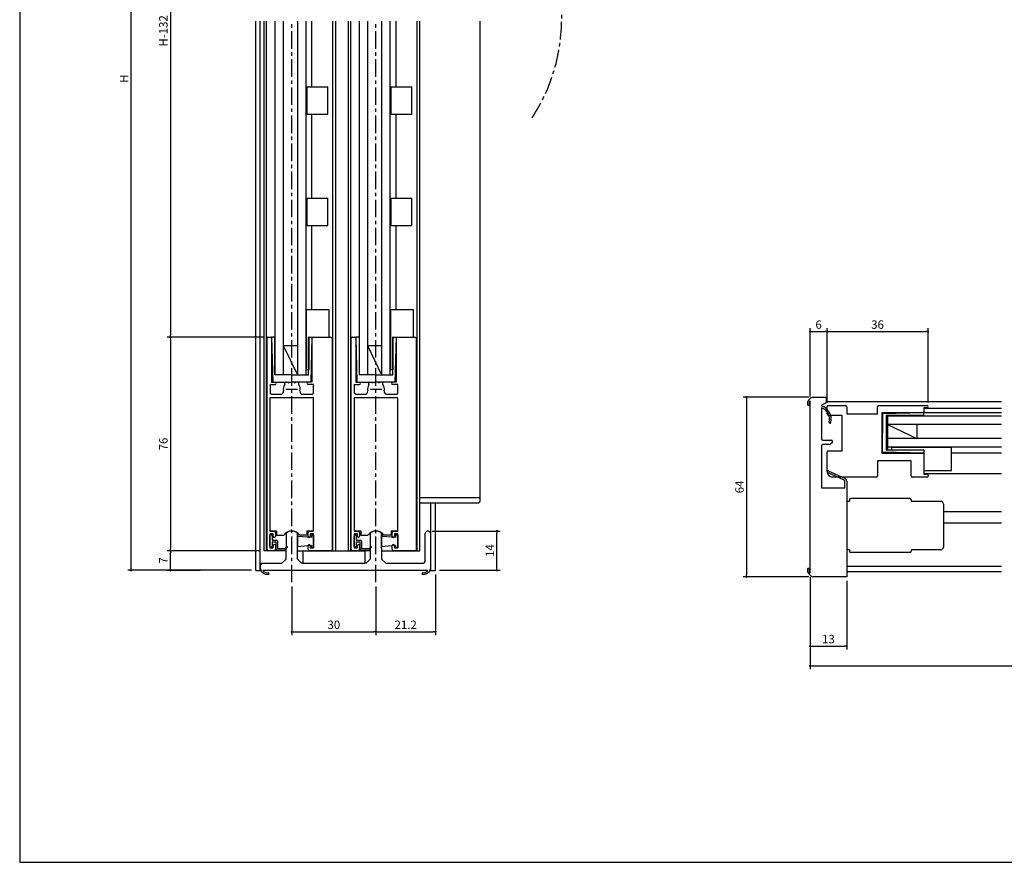
# Model space of a CAD drawing. Extents: x 0 to 790, y 0 to 550.
# Drawn here: x 0 to 351, y 0 to 300 of the extents above; entities that cross this region are included whole.
import ezdxf

# ---------------------------------------------------------------- set-up
doc = ezdxf.new("R2010")
doc.units = 0
doc.header["$LTSCALE"] = 5
doc.header["$MEASUREMENT"] = 0
doc.linetypes.add('CENS', pattern=[9, 6, -1, 1, -1])
doc.linetypes.add('CENTER', pattern=[2, 1.25, -0.25, 0.25, -0.25])
doc.layers.get('0').update_dxf_attribs({"linetype": 'CONTINUOUS'})
doc.layers.get('DEFPOINTS').update_dxf_attribs({"linetype": 'CONTINUOUS'})
doc.layers.add('ADM', color=4, linetype='CONTINUOUS')
doc.layers.add('AHJ', color=1, linetype='CONTINUOUS')
doc.styles.get("Standard").update_dxf_attribs({"font": 'romans.shx', "width": 0.8, "bigfont": 'extfont.shx'})
doc.dimstyles.new('1', dxfattribs={"dimtxt": 3, "dimasz": 0.8, "dimexe": 1.2, "dimexo": 1.5, "dimgap": 1, "dimtad": 3, "dimdsep": 46, "dimtxsty": 'Standard', "dimblk1": 'DOT', "dimblk2": 'DOT', "dimsah": 1, "dimcen": 0, "dimazin": 2, "dimtfac": 1, "dimtofl": 0, "dimtmove": 2, "dimatfit": 3, "dimldrblk": 'DOT', "dimfxl": 0, "dimtolj": 1, "dimarcsym": 0})

# ---------------------------------------------------------------- blocks, each defined once
blk = doc.blocks.new('DOT')
at = {"layer": 'AHJ', "color": 0, "linetype": 'ByBlock'}
blk.add_line((-0.5, 0), (-1, 0), dxfattribs=at)
at = {"layer": 'AHJ', "color": 0, "linetype": 'ByBlock', "const_width": 0.5}
blk.add_lwpolyline([(-0.25, 0, 1), (0.25, 0, 1)], format="xyb", close=True, dxfattribs=at)
blk = doc.blocks.new('*D9')
at = {"layer": 'ADM', "color": 0, "lineweight": -2}
for p, q in [((85.5, 454.21), (38.5, 454.21)), ((39.7, 104.78), (39.7, 453.41)), ((82.65, 103.98), (38.5, 103.98))]:
    blk.add_line(p, q, dxfattribs=at)
at = {"layer": 'DEFPOINTS', "color": 0}
for p in [(39.7, 454.21), (87, 454.21), (84.15, 103.98)]:
    blk.add_point(p, dxfattribs=at)
at = {"layer": 'ADM', "color": 0, "lineweight": -2, "xscale": 0.8, "yscale": 0.8, "zscale": 0.8}
for p, rotation in [((39.7, 454.21), 90), ((39.7, 103.98), 270)]:
    blk.add_blockref('DOT', p, dxfattribs=dict(at, rotation=rotation))
at = {"layer": 'ADM', "color": 0, "insert": (37.2, 279.09), "char_height": 3, "attachment_point": 5, "rotation": 90}
blk.add_mtext('\\A1;H', dxfattribs=at)
blk = doc.blocks.new('_DOT')
at = {"color": 0, "linetype": 'ByBlock'}
blk.add_line((-0.5, 0), (-1, 0), dxfattribs=at)
at = {"color": 0, "linetype": 'ByBlock', "const_width": 0.5}
blk.add_lwpolyline([(-0.25, 0, 1), (0.25, 0, 1)], format="xyb", close=True, dxfattribs=at)
blk = doc.blocks.new('*D6')
at = {"layer": 'ADM', "color": 0, "lineweight": -2}
for p, q in [((68.58, 186.97), (52.5, 186.97)), ((53.7, 186.17), (53.7, 111.77)), ((85.65, 110.97), (52.5, 110.97))]:
    blk.add_line(p, q, dxfattribs=at)
at = {"layer": 'DEFPOINTS', "color": 0}
for p in [(70.08, 186.97), (53.7, 110.97), (87.15, 110.97)]:
    blk.add_point(p, dxfattribs=at)
at = {"layer": 'ADM', "color": 0, "lineweight": -2, "xscale": 0.8, "yscale": 0.8, "zscale": 0.8}
for p, rotation in [((53.7, 186.97), 90), ((53.7, 110.97), 270)]:
    blk.add_blockref('DOT', p, dxfattribs=dict(at, rotation=rotation))
at = {"layer": 'ADM', "color": 0, "insert": (51.2, 148.97), "char_height": 3, "attachment_point": 5, "rotation": 90}
blk.add_mtext('\\A1;76', dxfattribs=at)
blk = doc.blocks.new('*D5')
at = {"layer": 'ADM', "color": 0, "lineweight": -2}
for p, q in [((67.28, 110.97), (52.5, 110.97)), ((53.7, 104.78), (53.7, 110.17)), ((64.28, 103.98), (52.5, 103.98))]:
    blk.add_line(p, q, dxfattribs=at)
at = {"layer": 'DEFPOINTS', "color": 0}
for p in [(53.7, 110.97), (68.78, 110.97), (65.78, 103.98)]:
    blk.add_point(p, dxfattribs=at)
at = {"layer": 'ADM', "color": 0, "lineweight": -2, "xscale": 0.8, "yscale": 0.8, "zscale": 0.8}
for p, rotation in [((53.7, 110.97), 90), ((53.7, 103.98), 270)]:
    blk.add_blockref('DOT', p, dxfattribs=dict(at, rotation=rotation))
at = {"layer": 'ADM', "color": 0, "insert": (51.2, 107.47), "char_height": 3, "attachment_point": 5, "rotation": 90}
blk.add_mtext('\\A1;7', dxfattribs=at)
blk = doc.blocks.new('*D3')
at = {"layer": 'ADM', "color": 0, "lineweight": -2}
for p, q in [((96.95, 98.23), (96.95, 80.88)), ((126.95, 98.23), (126.95, 80.88)), ((97.75, 82.08), (126.15, 82.08))]:
    blk.add_line(p, q, dxfattribs=at)
at = {"layer": 'DEFPOINTS', "color": 0}
for p in [(96.95, 99.73), (126.95, 99.73), (126.95, 82.08)]:
    blk.add_point(p, dxfattribs=at)
at = {"layer": 'ADM', "color": 0, "lineweight": -2, "xscale": 0.8, "yscale": 0.8, "zscale": 0.8, "rotation": 180}
blk.add_blockref('DOT', (96.95, 82.08), dxfattribs=at)
at = {"layer": 'ADM', "color": 0, "lineweight": -2, "xscale": 0.8, "yscale": 0.8, "zscale": 0.8}
blk.add_blockref('DOT', (126.95, 82.08), dxfattribs=at)
at = {"layer": 'ADM', "color": 0, "insert": (111.95, 84.58), "char_height": 3, "attachment_point": 5}
blk.add_mtext('\\A1;30', dxfattribs=at)
blk = doc.blocks.new('*D2')
at = {"layer": 'ADM', "color": 0, "lineweight": -2}
for p, q in [((148.15, 102.48), (148.15, 80.88)), ((126.95, 98.23), (126.95, 80.88)), ((127.75, 82.08), (147.35, 82.08))]:
    blk.add_line(p, q, dxfattribs=at)
at = {"layer": 'DEFPOINTS', "color": 0}
for p in [(148.15, 103.98), (126.95, 99.73), (148.15, 82.08)]:
    blk.add_point(p, dxfattribs=at)
at = {"layer": 'ADM', "color": 0, "lineweight": -2, "xscale": 0.8, "yscale": 0.8, "zscale": 0.8, "rotation": 180}
blk.add_blockref('DOT', (126.95, 82.08), dxfattribs=at)
at = {"layer": 'ADM', "color": 0, "lineweight": -2, "xscale": 0.8, "yscale": 0.8, "zscale": 0.8}
blk.add_blockref('DOT', (148.15, 82.08), dxfattribs=at)
at = {"layer": 'ADM', "color": 0, "insert": (137.55, 84.58), "char_height": 3, "attachment_point": 5}
blk.add_mtext('\\A1;21.2', dxfattribs=at)
blk = doc.blocks.new('*D4')
at = {"layer": 'ADM', "color": 0, "lineweight": -2}
for p, q in [((146.95, 117.98), (171.27, 117.98)), ((170.07, 104.78), (170.07, 117.18)), ((149.65, 103.98), (171.27, 103.98))]:
    blk.add_line(p, q, dxfattribs=at)
at = {"layer": 'DEFPOINTS', "color": 0}
for p in [(145.45, 117.98), (170.07, 117.98), (148.15, 103.98)]:
    blk.add_point(p, dxfattribs=at)
at = {"layer": 'ADM', "color": 0, "lineweight": -2, "xscale": 0.8, "yscale": 0.8, "zscale": 0.8}
for p, rotation in [((170.07, 117.98), 90), ((170.07, 103.98), 270)]:
    blk.add_blockref('DOT', p, dxfattribs=dict(at, rotation=rotation))
at = {"layer": 'ADM', "color": 0, "insert": (167.57, 110.98), "char_height": 3, "attachment_point": 5, "rotation": 90}
blk.add_mtext('\\A1;14', dxfattribs=at)
blk = doc.blocks.new('*D15')
at = {"layer": 'ADM', "color": 0, "lineweight": -2}
for p, q in [((281.7, 101.5), (281.7, 68.8)), ((759.7, 101.5), (759.7, 68.8)), ((282.5, 70), (758.9, 70))]:
    blk.add_line(p, q, dxfattribs=at)
at = {"layer": 'DEFPOINTS', "color": 0}
for p in [(281.7, 103), (759.7, 103), (759.7, 70)]:
    blk.add_point(p, dxfattribs=at)
at = {"layer": 'ADM', "color": 0, "lineweight": -2, "xscale": 0.8, "yscale": 0.8, "zscale": 0.8, "rotation": 180}
blk.add_blockref('DOT', (281.7, 70), dxfattribs=at)
at = {"layer": 'ADM', "color": 0, "lineweight": -2, "xscale": 0.8, "yscale": 0.8, "zscale": 0.8}
blk.add_blockref('DOT', (759.7, 70), dxfattribs=at)
at = {"layer": 'ADM', "color": 0, "insert": (520.7, 72.5), "char_height": 3, "attachment_point": 5}
blk.add_mtext('\\A1;W', dxfattribs=at)
blk = doc.blocks.new('*D14')
at = {"layer": 'ADM', "color": 0, "lineweight": -2}
for p, q in [((281.7, 165.88), (281.7, 190.2)), ((287.7, 163.69), (287.7, 190.2)), ((282.5, 189), (286.9, 189))]:
    blk.add_line(p, q, dxfattribs=at)
at = {"layer": 'DEFPOINTS', "color": 0}
for p in [(287.7, 189), (281.7, 164.38), (287.7, 162.19)]:
    blk.add_point(p, dxfattribs=at)
at = {"layer": 'ADM', "color": 0, "lineweight": -2, "xscale": 0.8, "yscale": 0.8, "zscale": 0.8, "rotation": 180}
blk.add_blockref('DOT', (281.7, 189), dxfattribs=at)
at = {"layer": 'ADM', "color": 0, "lineweight": -2, "xscale": 0.8, "yscale": 0.8, "zscale": 0.8}
blk.add_blockref('DOT', (287.7, 189), dxfattribs=at)
at = {"layer": 'ADM', "color": 0, "insert": (284.7, 191.5), "char_height": 3, "attachment_point": 5}
blk.add_mtext('\\A1;6', dxfattribs=at)
blk = doc.blocks.new('*D13')
at = {"layer": 'ADM', "color": 0, "lineweight": -2}
for p, q in [((287.7, 163.69), (287.7, 190.2)), ((323.7, 163.79), (323.7, 190.2)), ((288.5, 189), (322.9, 189))]:
    blk.add_line(p, q, dxfattribs=at)
at = {"layer": 'DEFPOINTS', "color": 0}
for p in [(323.7, 189), (287.7, 162.19), (323.7, 162.29)]:
    blk.add_point(p, dxfattribs=at)
at = {"layer": 'ADM', "color": 0, "lineweight": -2, "xscale": 0.8, "yscale": 0.8, "zscale": 0.8, "rotation": 180}
blk.add_blockref('_DOT', (287.7, 189), dxfattribs=at)
at = {"layer": 'ADM', "color": 0, "lineweight": -2, "xscale": 0.8, "yscale": 0.8, "zscale": 0.8}
blk.add_blockref('_DOT', (323.7, 189), dxfattribs=at)
at = {"layer": 'ADM', "color": 0, "insert": (305.7, 191.5), "char_height": 3, "attachment_point": 5}
blk.add_mtext('\\A1;36', dxfattribs=at)
blk = doc.blocks.new('*D16')
at = {"layer": 'ADM', "color": 0, "lineweight": -2}
for p, q in [((281.7, 101.5), (281.7, 75.8)), ((294.7, 100.19), (294.7, 75.8)), ((282.5, 77), (293.9, 77))]:
    blk.add_line(p, q, dxfattribs=at)
at = {"layer": 'DEFPOINTS', "color": 0}
for p in [(281.7, 103), (294.7, 101.69), (294.7, 77)]:
    blk.add_point(p, dxfattribs=at)
at = {"layer": 'ADM', "color": 0, "lineweight": -2, "xscale": 0.8, "yscale": 0.8, "zscale": 0.8, "rotation": 180}
blk.add_blockref('DOT', (281.7, 77), dxfattribs=at)
at = {"layer": 'ADM', "color": 0, "lineweight": -2, "xscale": 0.8, "yscale": 0.8, "zscale": 0.8}
blk.add_blockref('DOT', (294.7, 77), dxfattribs=at)
at = {"layer": 'ADM', "color": 0, "insert": (288.2, 79.5), "char_height": 3, "attachment_point": 5}
blk.add_mtext('\\A1;13', dxfattribs=at)
blk = doc.blocks.new('*D17')
at = {"layer": 'ADM', "color": 0, "lineweight": -2}
for p, q in [((86.95, 405.21), (52.5, 405.21)), ((53.7, 404.41), (53.7, 187.77)), ((86.95, 186.97), (52.5, 186.97))]:
    blk.add_line(p, q, dxfattribs=at)
at = {"layer": 'DEFPOINTS', "color": 0}
for p in [(88.45, 405.21), (53.7, 186.97), (88.45, 186.97)]:
    blk.add_point(p, dxfattribs=at)
at = {"layer": 'ADM', "color": 0, "lineweight": -2, "xscale": 0.8, "yscale": 0.8, "zscale": 0.8}
for p, rotation in [((53.7, 405.21), 90), ((53.7, 186.97), 270)]:
    blk.add_blockref('DOT', p, dxfattribs=dict(at, rotation=rotation))
at = {"layer": 'ADM', "color": 0, "insert": (51.2, 296.09), "char_height": 3, "attachment_point": 5, "rotation": 90}
blk.add_mtext('\\A1;H-132', dxfattribs=at)
blk = doc.blocks.new('*D28')
at = {"layer": 'ADM', "color": 0, "lineweight": -2}
for p, q in [((281.2, 165.69), (257.8, 165.69)), ((259, 164.89), (259, 102.49)), ((281.2, 101.69), (257.8, 101.69))]:
    blk.add_line(p, q, dxfattribs=at)
at = {"layer": 'DEFPOINTS', "color": 0}
for p in [(282.7, 165.69), (259, 101.69), (282.7, 101.69)]:
    blk.add_point(p, dxfattribs=at)
at = {"layer": 'ADM', "color": 0, "lineweight": -2, "xscale": 0.8, "yscale": 0.8, "zscale": 0.8}
for p, rotation in [((259, 165.69), 90), ((259, 101.69), 270)]:
    blk.add_blockref('DOT', p, dxfattribs=dict(at, rotation=rotation))
at = {"layer": 'ADM', "color": 0, "insert": (256.5, 133.69), "char_height": 3, "attachment_point": 5, "rotation": 90}
blk.add_mtext('\\A1;64', dxfattribs=at)

msp = doc.modelspace()

# ---------------------------------------------------------------- linework, layer by layer
for p, q in [((84.149, 103.976), (84.149, 299.548)), ((85.649, 103.976), (85.649, 299.548)), ((87.149, 110.967), (87.149, 299.548)), ((87.949, 110.967), (87.949, 299.548)), ((90.949, 299.548), (90.949, 173.567)), ((93.949, 299.548), (93.949, 173.567)), ((98.949, 299.548), (98.949, 173.567)), ((101.949, 299.548), (101.949, 173.567)), ((104.149, 276.167), (104.149, 299.548)), ((111.649, 110.967), (111.649, 299.548)), ((112.649, 110.967), (112.649, 299.548)), ((117.149, 110.967), (117.149, 299.548)), ((117.949, 110.967), (117.949, 299.548)), ((120.949, 299.548), (120.949, 173.567)), ((123.949, 299.548), (123.949, 173.567)), ((128.949, 299.548), (128.949, 173.567)), ((131.949, 299.548), (131.949, 173.567)), ((134.149, 276.167), (134.149, 299.548)), ((141.649, 110.967), (141.649, 299.548)), ((142.649, 110.967), (142.649, 299.548)), ((164.149, 129.976), (164.149, 299.548)), ((102.269, 276.167), (102.269, 266.487)), ((102.269, 276.167), (109.789, 276.167)), ((109.789, 266.487), (109.789, 276.167)), ((132.269, 276.167), (139.789, 276.167)), ((132.269, 276.167), (132.269, 266.487)), ((139.789, 266.487), (139.789, 276.167)), ((102.269, 266.487), (109.789, 266.487)), ((104.149, 236.487), (104.149, 266.487)), ((132.269, 266.487), (139.789, 266.487)), ((134.149, 236.487), (134.149, 266.487)), ((102.269, 236.487), (109.789, 236.487)), ((102.269, 236.487), (102.269, 226.807)), ((109.789, 226.807), (109.789, 236.487)), ((132.269, 236.487), (132.269, 226.807)), ((132.269, 236.487), (139.789, 236.487)), ((139.789, 226.807), (139.789, 236.487)), ((102.269, 226.807), (109.789, 226.807)), ((104.149, 196.807), (104.149, 226.807)), ((132.269, 226.807), (139.789, 226.807)), ((134.149, 196.807), (134.149, 226.807)), ((110.289, 196.807), (102.109, 196.807)), ((102.109, 196.807), (102.109, 175.469)), ((110.289, 186.967), (110.289, 196.807)), ((140.289, 196.807), (132.109, 196.807)), ((132.109, 196.807), (132.109, 175.469)), ((140.289, 186.967), (140.289, 196.807)), ((88.149, 111.467), (88.149, 186.667)), ((88.449, 186.967), (89.449, 186.967)), ((91.149, 186.967), (89.749, 186.967)), ((89.749, 186.967), (90.184, 170.967)), ((90.949, 186.967), (89.749, 186.967)), ((89.749, 186.667), (89.749, 170.967)), ((90.949, 173.566), (90.949, 186.966)), ((102.949, 173.567), (102.949, 186.967)), ((103.109, 186.967), (102.949, 186.967)), ((103.109, 175.469), (103.109, 186.967)), ((103.109, 186.967), (104.149, 186.967)), ((104.149, 186.967), (103.714, 170.967)), ((104.149, 186.967), (104.149, 170.967)), ((118.149, 111.467), (118.149, 186.667)), ((118.449, 186.967), (119.449, 186.967)), ((120.949, 186.967), (119.749, 186.967)), ((121.149, 186.967), (119.749, 186.967)), ((119.749, 186.967), (120.184, 170.967)), ((119.749, 186.667), (119.749, 170.967)), ((132.949, 173.567), (132.949, 186.967)), ((133.109, 186.967), (132.949, 186.967)), ((133.109, 175.469), (133.109, 186.967)), ((133.109, 186.967), (134.149, 186.967)), ((134.149, 186.967), (133.714, 170.967)), ((134.149, 186.967), (134.149, 170.967)), ((93.948, 184.067), (98.949, 184.067)), ((93.949, 184.067), (98.949, 173.567)), ((123.948, 184.067), (128.949, 184.067)), ((123.949, 184.067), (128.949, 173.567)), ((102.109, 175.469), (103.109, 175.469)), ((132.109, 175.469), (133.109, 175.469)), ((96.949, 173.567), (90.949, 173.567)), ((96.949, 173.567), (102.949, 173.567)), ((126.949, 173.567), (120.949, 173.567)), ((126.949, 173.567), (132.949, 173.567)), ((89.249, 170.167), (91.049, 170.167)), ((89.249, 170.167), (89.249, 167.167)), ((89.749, 170.967), (91.049, 170.967)), ((90.199, 170.967), (96.949, 170.967)), ((94.449, 170.125), (94.449, 170.667)), ((94.749, 170.967), (95.453, 170.967)), ((103.699, 170.967), (96.949, 170.967)), ((99.149, 170.967), (98.445, 170.967)), ((99.449, 170.125), (99.449, 170.667)), ((104.149, 170.967), (102.849, 170.967)), ((104.749, 170.167), (102.849, 170.167)), ((104.749, 167.167), (104.749, 170.167)), ((119.249, 170.167), (121.049, 170.167)), ((119.249, 170.167), (119.249, 167.167)), ((119.749, 170.967), (121.049, 170.967)), ((120.199, 170.967), (126.949, 170.967)), ((124.449, 170.125), (124.449, 170.667)), ((124.749, 170.967), (125.453, 170.967)), ((133.699, 170.967), (126.949, 170.967)), ((129.149, 170.967), (128.445, 170.967)), ((129.449, 170.125), (129.449, 170.667)), ((134.149, 170.967), (132.849, 170.967)), ((134.749, 170.167), (132.849, 170.167)), ((134.749, 167.167), (134.749, 170.167)), ((97.149, 165.467), (89.149, 165.467)), ((89.149, 165.467), (89.149, 117.967)), ((89.749, 166.667), (93.03, 166.667)), ((104.749, 165.467), (97.149, 165.467)), ((100.868, 166.667), (104.249, 166.667)), ((104.749, 117.967), (104.749, 165.467)), ((119.149, 165.467), (119.149, 117.967)), ((127.149, 165.467), (119.149, 165.467)), ((119.749, 166.667), (123.03, 166.667)), ((134.749, 165.467), (127.149, 165.467)), ((130.868, 166.667), (134.249, 166.667)), ((134.749, 117.967), (134.749, 165.467)), ((282.702, 165.689), (287.402, 165.689)), ((287.402, 165.689), (287.402, 163.589)), ((281.702, 103), (281.702, 164.377)), ((287.402, 163.589), (285.702, 162.796)), ((285.702, 162.796), (285.702, 162.539)), ((285.702, 161.906), (285.702, 150.839)), ((349.851, 163.989), (287.402, 163.989)), ((287.402, 163.689), (287.402, 163.689)), ((287.702, 159.689), (287.702, 162.189)), ((288.202, 162.689), (294.202, 162.689)), ((294.702, 162.189), (294.702, 159.689)), ((305.702, 159.689), (305.702, 162.189)), ((306.202, 162.689), (323.302, 162.689)), ((323.302, 161.889), (322.202, 161.889)), ((322.202, 161.889), (322.202, 160.389)), ((322.202, 161.689), (349.851, 161.689)), ((288.202, 159.189), (293.102, 159.189)), ((293.102, 146.589), (293.102, 159.189)), ((294.702, 159.689), (305.702, 159.689)), ((307.202, 160.089), (307.202, 145.689)), ((321.902, 160.089), (307.202, 160.089)), ((322.202, 160.089), (307.502, 159.689)), ((307.502, 159.689), (307.502, 152.889)), ((308.802, 159.089), (308.802, 146.739)), ((322.202, 159.089), (308.802, 159.089)), ((309.202, 159.089), (309.202, 146.739)), ((349.851, 158.889), (309.202, 158.889)), ((349.851, 158.889), (309.202, 158.889)), ((322.202, 159.089), (322.202, 160.089)), ((349.851, 160.089), (322.202, 160.089)), ((349.851, 155.889), (309.202, 155.889)), ((309.202, 155.889), (319.702, 150.889)), ((319.702, 155.889), (319.702, 150.889)), ((307.502, 146.089), (307.502, 152.889)), ((349.851, 150.889), (309.202, 150.889)), ((285.702, 148.339), (285.702, 133.389)), ((286.202, 150.339), (289.202, 150.339)), ((288.702, 148.839), (286.202, 148.839)), ((289.452, 149.272), (288.702, 148.839)), ((289.702, 149.839), (289.702, 149.705)), ((349.851, 147.889), (309.202, 147.889)), ((332.042, 147.729), (310.704, 147.729)), ((310.704, 147.729), (310.704, 146.729)), ((332.042, 139.549), (332.042, 147.729)), ((287.702, 139.189), (287.702, 146.089)), ((288.202, 146.589), (293.102, 146.589)), ((307.202, 145.689), (322.202, 145.689)), ((322.202, 145.689), (307.502, 146.089)), ((322.202, 146.732), (308.802, 146.732)), ((322.202, 146.729), (322.202, 139.549)), ((322.202, 145.689), (322.202, 138.189)), ((349.851, 145.689), (332.042, 145.689)), ((317.702, 142.989), (305.702, 142.989)), ((305.702, 142.989), (305.702, 137.689)), ((317.702, 137.689), (317.702, 142.989)), ((305.202, 137.189), (289.702, 137.189)), ((323.402, 137.189), (318.202, 137.189)), ((322.202, 139.549), (332.042, 139.549)), ((349.851, 138.389), (322.202, 138.389)), ((322.202, 138.189), (323.402, 138.189)), ((323.702, 137.889), (323.702, 137.489)), ((285.702, 133.389), (294.102, 133.389)), ((142.649, 129.967), (164.149, 129.967)), ((164.149, 128.967), (164.149, 129.967)), ((142.649, 127.967), (163.149, 127.967)), ((146.549, 103.976), (146.549, 127.967)), ((148.149, 103.976), (148.149, 127.967)), ((294.702, 128.589), (295.702, 128.589)), ((295.702, 129.089), (295.702, 128.589)), ((317.202, 129.589), (296.202, 129.589)), ((317.702, 129.089), (317.702, 128.589)), ((317.702, 128.589), (328.202, 128.589)), ((329.202, 127.589), (329.202, 112.289)), ((329.542, 124.889), (349.851, 124.889)), ((329.542, 120.889), (349.851, 120.889)), ((89.149, 117.967), (90.649, 117.967)), ((91.549, 117.967), (89.149, 117.967)), ((90.349, 116.967), (89.149, 116.967)), ((89.149, 116.967), (89.149, 111.967)), ((89.149, 112.617), (89.149, 116.317)), ((89.949, 116.317), (89.949, 114.767)), ((90.349, 116.117), (90.349, 116.967)), ((91.149, 117.467), (91.149, 116.117)), ((91.549, 117.967), (91.549, 116.476)), ((91.549, 117.933), (91.549, 116.476)), ((91.549, 116.476), (94.077, 116.476)), ((94.949, 117.073), (94.949, 111.928)), ((98.949, 108.476), (98.949, 117.073)), ((98.949, 116.817), (98.949, 115.567)), ((99.249, 116.817), (98.949, 116.817)), ((98.949, 116.117), (98.949, 112.317)), ((99.249, 116.087), (99.249, 116.817)), ((103.949, 115.617), (99.249, 116.087)), ((102.349, 116.476), (99.821, 116.476)), ((102.349, 117.967), (102.349, 116.476)), ((104.749, 117.967), (102.349, 117.967)), ((102.349, 117.933), (102.349, 116.476)), ((102.749, 116.117), (102.749, 117.467)), ((103.249, 117.967), (104.749, 117.967)), ((104.749, 116.967), (103.549, 116.967)), ((103.549, 116.967), (103.549, 116.117)), ((104.749, 116.467), (103.949, 116.467)), ((103.949, 116.467), (103.949, 115.617)), ((104.749, 111.967), (104.749, 116.967)), ((104.749, 116.467), (104.749, 111.967)), ((119.149, 117.967), (120.649, 117.967)), ((121.549, 117.967), (119.149, 117.967)), ((120.349, 116.967), (119.149, 116.967)), ((119.149, 116.967), (119.149, 111.967)), ((119.149, 112.617), (119.149, 116.317)), ((119.949, 116.317), (119.949, 114.767)), ((120.349, 116.117), (120.349, 116.967)), ((121.149, 117.467), (121.149, 116.117)), ((121.549, 117.967), (121.549, 116.476)), ((121.549, 117.933), (121.549, 116.476)), ((121.549, 116.476), (124.077, 116.476)), ((124.949, 117.073), (124.949, 108.476)), ((124.949, 117.073), (124.949, 111.928)), ((128.949, 111.928), (128.949, 117.073)), ((128.949, 116.817), (128.949, 115.567)), ((129.249, 116.817), (128.949, 116.817)), ((128.949, 116.117), (128.949, 112.317)), ((129.249, 116.087), (129.249, 116.817)), ((133.949, 115.617), (129.249, 116.087)), ((132.349, 116.476), (129.821, 116.476)), ((132.349, 117.967), (132.349, 116.476)), ((134.749, 117.967), (132.349, 117.967)), ((132.349, 117.933), (132.349, 116.476)), ((132.749, 116.117), (132.749, 117.467)), ((133.249, 117.967), (134.749, 117.967)), ((134.749, 116.967), (133.549, 116.967)), ((133.549, 116.967), (133.549, 116.117)), ((134.749, 116.467), (133.949, 116.467)), ((133.949, 116.467), (133.949, 115.617)), ((134.749, 111.967), (134.749, 116.967)), ((134.749, 116.467), (134.749, 111.967)), ((144.549, 107.476), (144.549, 117.176)), ((146.349, 117.176), (146.349, 117.076)), ((146.349, 117.076), (146.349, 104.976)), ((89.949, 114.767), (91.349, 114.767)), ((89.949, 114.167), (91.249, 114.167)), ((89.949, 114.167), (89.949, 112.617)), ((90.349, 111.967), (90.349, 112.817)), ((91.149, 112.817), (91.149, 111.467)), ((91.249, 114.167), (91.249, 111.717)), ((91.849, 114.267), (91.849, 111.717)), ((94.525, 111.717), (95.193, 112.385)), ((103.949, 112.817), (98.949, 112.317)), ((102.749, 111.467), (102.749, 112.817)), ((103.549, 112.817), (103.549, 111.967)), ((103.949, 112.817), (103.949, 111.967)), ((111.449, 112.967), (111.449, 113.767)), ((119.949, 114.767), (121.349, 114.767)), ((119.949, 114.167), (121.249, 114.167)), ((119.949, 114.167), (119.949, 112.617)), ((120.349, 111.967), (120.349, 112.817)), ((121.149, 112.817), (121.149, 111.467)), ((121.249, 114.167), (121.249, 111.717)), ((121.849, 114.267), (121.849, 111.717)), ((124.525, 111.717), (125.193, 112.385)), ((133.949, 112.817), (128.949, 112.317)), ((132.749, 111.467), (132.749, 112.817)), ((133.549, 112.817), (133.549, 111.967)), ((133.949, 112.817), (133.949, 111.967)), ((141.449, 112.967), (141.449, 113.767)), ((94.949, 110.967), (87.149, 110.967)), ((89.349, 110.967), (88.649, 110.967)), ((89.149, 111.967), (90.349, 111.967)), ((90.649, 110.967), (89.349, 110.967)), ((91.749, 111.217), (94.449, 111.217)), ((91.849, 111.717), (94.525, 111.717)), ((95.405, 112.173), (94.449, 111.217)), ((94.949, 107.976), (94.949, 111.928)), ((98.949, 110.967), (122.949, 110.967)), ((100.949, 110.967), (100.949, 106.476)), ((100.949, 110.967), (122.949, 110.967)), ((111.449, 110.967), (103.249, 110.967)), ((103.549, 111.967), (104.749, 111.967)), ((104.749, 111.967), (103.949, 111.967)), ((105.249, 110.967), (111.449, 110.967)), ((124.949, 110.967), (117.149, 110.967)), ((119.349, 110.967), (118.649, 110.967)), ((119.149, 111.967), (120.349, 111.967)), ((120.649, 110.967), (119.349, 110.967)), ((121.749, 111.217), (124.449, 111.217)), ((121.849, 111.717), (124.525, 111.717)), ((122.949, 110.967), (122.949, 106.476)), ((125.405, 112.173), (124.449, 111.217)), ((128.949, 111.928), (128.949, 107.976)), ((128.949, 110.967), (142.649, 110.967)), ((141.449, 110.967), (133.249, 110.967)), ((133.549, 111.967), (134.749, 111.967)), ((134.749, 111.967), (133.949, 111.967)), ((134.749, 111.967), (133.949, 111.967)), ((295.702, 111.289), (294.702, 111.289)), ((295.702, 111.289), (295.702, 110.789)), ((317.202, 110.289), (296.202, 110.289)), ((317.702, 111.289), (317.702, 110.789)), ((328.202, 111.289), (317.702, 111.289)), ((85.849, 104.476), (85.849, 105.976)), ((86.349, 106.476), (93.449, 106.476)), ((93.449, 106.476), (94.949, 107.976)), ((98.949, 107.976), (98.949, 108.476)), ((100.449, 106.476), (98.949, 107.976)), ((100.949, 106.476), (100.449, 106.476)), ((100.949, 106.476), (122.949, 106.476)), ((123.449, 106.476), (122.949, 106.476)), ((124.949, 107.976), (123.449, 106.476)), ((124.949, 108.476), (124.949, 107.976)), ((128.949, 107.976), (130.449, 106.476)), ((130.449, 106.476), (143.549, 106.476)), ((349.851, 105.289), (294.702, 105.289)), ((84.149, 103.976), (86.017, 103.976)), ((145.5, 103.976), (86.698, 103.976)), ((146.349, 104.976), (146.349, 104.476)), ((146.349, 103.976), (148.149, 103.976)), ((146.349, 103.976), (148.149, 103.976)), ((349.851, 103.489), (294.702, 103.489)), ((294.702, 101.689), (282.702, 101.689))]:
    msp.add_line(p, q)
at = {"ltscale": 2}
for p, q in [((104.149, 186.967), (110.789, 186.967)), ((111.449, 110.967), (111.449, 186.307)), ((134.149, 186.967), (140.789, 186.967)), ((141.449, 110.967), (141.449, 186.307)), ((293.867, 136.108), (287.878, 138.819)), ((288.126, 139.365), (294.114, 136.655)), ((294.102, 133.389), (294.102, 135.744)), ((294.702, 135.744), (294.702, 133.389)), ((294.702, 133.389), (294.702, 111.289)), ((294.702, 111.289), (294.702, 101.689)), ((88.849, 102.785), (88.849, 102.785)), ((143.349, 102.785), (143.349, 102.785))]:
    msp.add_line(p, q, dxfattribs=at)
msp.add_lwpolyline([(790, 0), (790, 550), (0, 550), (0, 0)], close=True)
for centre, radius, start, end in [((88.449, 186.667), 0.3, 90, 180), ((89.449, 186.667), 0.3, 0, 90), ((118.449, 186.667), 0.3, 90, 180), ((119.449, 186.667), 0.3, 0, 90), ((91.049, 170.567), 0.4, 270, 90), ((96.949, 168.467), 3, 146.44269, 191.53696), ((94.749, 170.667), 0.3, 90, 180), ((95.453, 170.467), 0.5, 0, 90), ((98.445, 170.467), 0.5, 90, 180), ((99.149, 170.667), 0.3, 0, 90), ((96.949, 168.467), 3, 348.46304, 33.55731), ((102.849, 170.567), 0.4, 90, 270), ((121.049, 170.567), 0.4, 270, 90), ((126.949, 168.467), 3, 146.44269, 191.53696), ((124.749, 170.667), 0.3, 90, 180), ((125.453, 170.467), 0.5, 0, 90), ((128.445, 170.467), 0.5, 90, 180), ((129.149, 170.667), 0.3, 0, 90), ((126.949, 168.467), 3, 348.46304, 33.55731), ((132.849, 170.567), 0.4, 90, 270), ((89.749, 167.167), 0.5, 180, 270), ((93.03, 167.667), 1, 270, 11.53696), ((100.868, 167.667), 1, 168.46304, 270), ((104.249, 167.167), 0.5, 270, 0), ((119.749, 167.167), 0.5, 180, 270), ((123.03, 167.667), 1, 270, 11.53696), ((130.868, 167.667), 1, 168.46304, 270), ((134.249, 167.167), 0.5, 270, 0), ((283.262, 163.191), 2.56, 102.63563, 185.12799), ((281.011, 162.989), 0.3, 185.12799, 5.12799), ((283.262, 163.191), 1.96, 142.74208, 185.12799), ((284.202, 157.769), 5, 346.39094, 72.5424), ((284.202, 157.769), 4.4, 346.39094, 70.06773), ((288.202, 162.189), 0.5, 90, 180), ((294.202, 162.189), 0.5, 0, 90), ((306.202, 162.189), 0.5, 90, 180), ((323.302, 162.289), 0.4, 270, 90), ((288.202, 159.689), 0.5, 180, 270), ((321.902, 160.389), 0.3, 270, 360), ((288.77, 156.663), 0.3, 166.39094, 346.39094), ((286.202, 150.839), 0.5, 180, 270), ((286.202, 148.339), 0.5, 90, 180), ((289.202, 149.839), 0.5, 0, 90), ((289.202, 149.705), 0.5, 300, 0), ((288.202, 146.089), 0.5, 90, 180), ((289.702, 139.189), 2, 180, 270), ((305.202, 137.689), 0.5, 270, 0), ((318.202, 137.689), 0.5, 180, 270), ((323.402, 137.889), 0.3, 0, 90), ((323.402, 137.489), 0.3, 270, 0), ((163.149, 128.967), 1, 270, 360), ((296.202, 129.089), 0.5, 90, 180), ((317.202, 129.089), 0.5, 0, 90), ((328.202, 127.589), 1, 0, 90), ((89.549, 116.317), 0.4, 0, 180), ((90.749, 116.117), 0.4, 180, 0), ((90.649, 117.467), 0.5, 0, 90), ((96.949, 114.476), 3.5, 34.8499, 145.1501), ((95.249, 117.073), 0.3, 129.0228, 180), ((96.949, 114.976), 3, 50.9772, 129.0228), ((98.649, 117.073), 0.3, 360, 50.9772), ((103.249, 117.467), 0.5, 90, 180), ((103.149, 116.117), 0.4, 180, 360), ((119.549, 116.317), 0.4, 0, 180), ((120.749, 116.117), 0.4, 180, 0), ((120.649, 117.467), 0.5, 0, 90), ((126.949, 114.476), 3.5, 34.8499, 145.1501), ((125.249, 117.073), 0.3, 129.0228, 180), ((125.249, 117.073), 0.3, 129.0228, 180), ((126.949, 114.976), 3, 50.9772, 129.0228), ((128.649, 117.073), 0.3, 0, 50.9772), ((133.249, 117.467), 0.5, 90, 180), ((133.149, 116.117), 0.4, 180, 360), ((145.449, 117.069), 0.906, 6.73292, 173.26708), ((89.549, 112.617), 0.4, 180, 0), ((90.749, 112.817), 0.4, 0, 180), ((91.349, 114.267), 0.5, 0, 90), ((95.299, 112.279), 0.15, 315, 135), ((103.149, 112.817), 0.4, 360, 180), ((119.549, 112.617), 0.4, 180, 0), ((120.749, 112.817), 0.4, 0, 180), ((121.349, 114.267), 0.5, 0, 90), ((125.299, 112.279), 0.15, 315, 135), ((133.149, 112.817), 0.4, 360, 180), ((328.202, 112.289), 1, 270, 0), ((88.649, 111.467), 0.5, 180, 270), ((90.649, 111.467), 0.5, 270, 0), ((91.749, 111.717), 0.5, 180, 270), ((103.249, 111.467), 0.5, 180, 270), ((118.649, 111.467), 0.5, 180, 270), ((120.649, 111.467), 0.5, 270, 0), ((121.749, 111.717), 0.5, 180, 270), ((133.249, 111.467), 0.5, 180, 270), ((296.202, 110.789), 0.5, 180, 270), ((317.202, 110.789), 0.5, 270, 0), ((86.349, 105.976), 0.5, 90, 180), ((143.549, 107.476), 1, 270, 0), ((283.262, 104.187), 2.56, 174.87201, 257.36437), ((281.011, 104.389), 0.3, 354.87201, 174.87201), ((283.262, 104.187), 1.96, 174.87201, 217.25792)]:
    msp.add_arc(centre, radius, start, end)
for centre, radius, start, end in [((110.789, 186.307), 0.66, 0, 90), ((140.789, 186.307), 0.66, 0, 90), ((288.002, 139.092), 0.3, 65.64742, 245.64742), ((293.702, 135.744), 0.4, 0, 65.64742), ((293.702, 135.744), 1, 0, 65.64742), ((88.347, 105.036), 2.56, 192.63563, 275.12799), ((88.347, 105.036), 1.96, 212.73923, 275.12799), ((88.549, 102.785), 0.3, 360, 95.12799), ((88.549, 102.785), 0.3, 275.12799, 360), ((143.649, 102.785), 0.3, 84.87201, 180), ((143.649, 102.785), 0.3, 180, 264.87201), ((143.851, 105.036), 2.56, 264.87201, 347.36437), ((143.851, 105.036), 1.96, 264.87201, 327.26077)]:
    msp.add_arc(centre, radius, start, end, dxfattribs=at)
at = {"layer": 'ADM', "color": 4, "linetype": 'CENTER'}
for p, q in [((96.949, 99.73), (96.949, 299.548)), ((126.949, 99.73), (126.949, 299.548))]:
    msp.add_line(p, q, dxfattribs=at)
at = {"layer": 'ADM'}
for p, q in [((68.581, 186.967), (52.5, 186.967)), ((68.596, 186.967), (52.5, 186.967)), ((64.281, 103.976), (52.5, 103.976))]:
    msp.add_line(p, q, dxfattribs=at)
at = {"layer": 'ADM', "color": 4, "linetype": 'CENS'}
for p, q in [((94.849, 168.467), (99.049, 168.467)), ((124.849, 168.467), (129.049, 168.467))]:
    msp.add_line(p, q, dxfattribs=at)
at = {"layer": 'ADM', "color": 4, "linetype": 'CENTER'}
msp.add_arc((128.149, 300.612), 65, 326.86023, 33.13977, dxfattribs=at)

# ---------------------------------------------------------------- dimensions: what is measured, and where the dimension line sits
at = {"layer": 'ADM'}
for base, p1, p2, text, picture, middle in [((39.7, 454.212), (84.149, 103.976), (86.998, 454.212), 'H', '*D9', (37.2, 279.094)), ((53.7, 186.967), (88.449, 405.212), (88.449, 186.967), 'H-132', '*D17', (51.2, 296.089))]:
    dim = msp.add_linear_dim(base=base, p1=p1, p2=p2, angle=90, text=text, dimstyle='1', override={"dimblk1": 'DOT', "dimblk2": 'DOT'}, dxfattribs=at)
    dim.commit()
    dim.dimension.update_dxf_attribs({"geometry": picture, "text_midpoint": middle})
for base, p1, p2, picture, middle in [((287.702, 189), (281.702, 164.377), (287.702, 162.189), '*D14', (284.702, 191.5)), ((148.149, 82.079), (126.949, 99.73), (148.149, 103.976), '*D2', (137.549, 84.579)), ((294.702, 77), (281.702, 103), (294.702, 101.689), '*D16', (288.202, 79.5)), ((126.949, 82.079), (96.949, 99.73), (126.949, 99.73), '*D3', (111.949, 84.579))]:
    dim = msp.add_linear_dim(base=base, p1=p1, p2=p2, dimstyle='1', override={"dimblk1": 'DOT', "dimblk2": 'DOT'}, dxfattribs=at)
    dim.commit()
    dim.dimension.update_dxf_attribs({"geometry": picture, "text_midpoint": middle})
dim = msp.add_linear_dim(base=(323.702, 189), p1=(287.702, 162.189), p2=(323.702, 162.289), dimstyle='1', dxfattribs=at)
dim.commit()
dim.dimension.update_dxf_attribs({"geometry": '*D13', "text_midpoint": (305.702, 191.5)})
for base, p1, p2, override, picture, middle in [((53.7, 110.967), (70.081, 186.967), (87.149, 110.967), {"dimblk1": 'DOT', "dimblk2": 'DOT'}, '*D6', (51.2, 148.967)), ((259, 101.689), (282.702, 165.689), (282.702, 101.689), {"dimblk1": 'DOT', "dimblk2": 'DOT'}, '*D28', (256.5, 133.689)), ((170.068, 117.976), (148.149, 103.976), (145.449, 117.976), {"dimblk1": 'DOT', "dimblk2": 'DOT'}, '*D4', (167.568, 110.976)), ((53.7, 110.967), (65.781, 103.976), (68.781, 110.967), {"dimdec": 0, "dimblk1": 'DOT', "dimblk2": 'DOT'}, '*D5', (51.2, 107.471))]:
    dim = msp.add_linear_dim(base=base, p1=p1, p2=p2, angle=90, dimstyle='1', override=override, dxfattribs=at)
    dim.commit()
    dim.dimension.update_dxf_attribs({"geometry": picture, "text_midpoint": middle})
dim = msp.add_linear_dim(base=(759.702, 70), p1=(281.702, 103), p2=(759.702, 103), text='W', dimstyle='1', override={"dimblk1": 'DOT', "dimblk2": 'DOT'}, dxfattribs=at)
dim.commit()
dim.dimension.update_dxf_attribs({"geometry": '*D15', "text_midpoint": (520.702, 72.5)})

doc.saveas('drawing.dxf')
